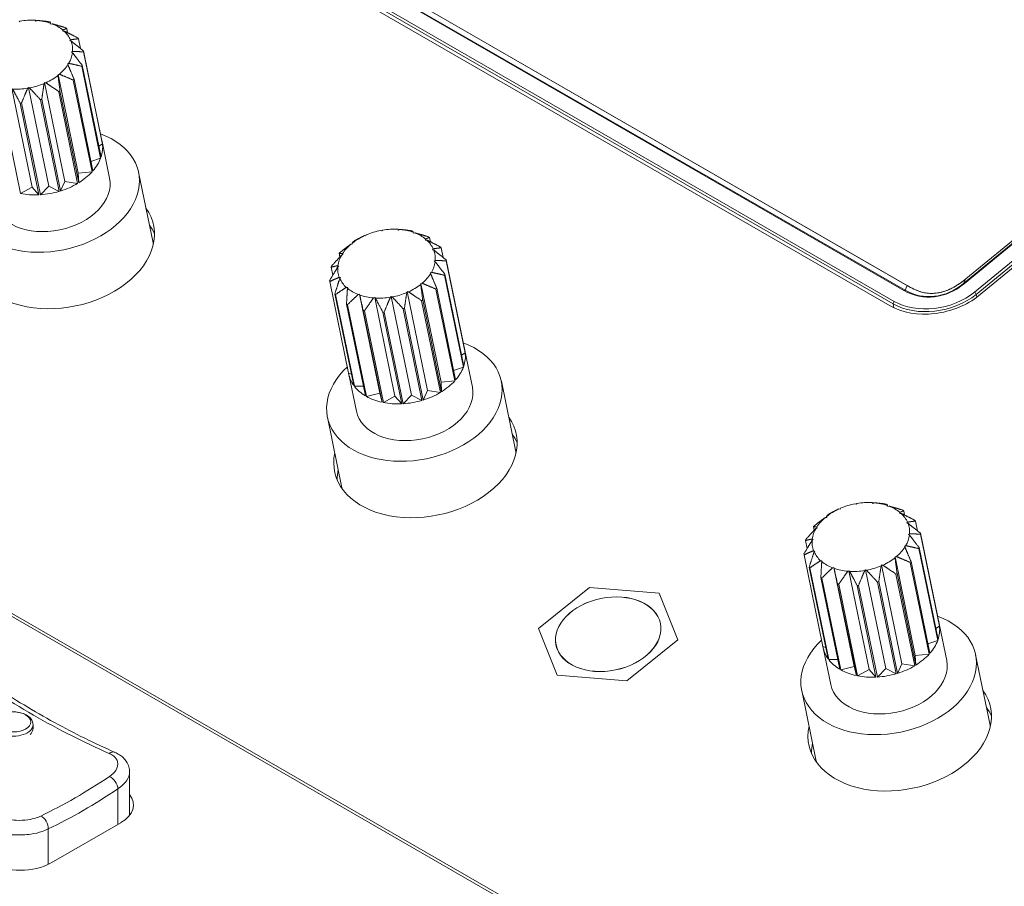
# Model space of a CAD drawing. Units: millimetres. Extents: x 36 to 2964, y 23 to 2086.
# Drawn here: x 2040 to 2100, y 1339 to 1392 of the extents above; entities that cross this region are included whole.
import ezdxf

# ---------------------------------------------------------------- set-up
doc = ezdxf.new("R2010")
doc.units = ezdxf.units.MM
doc.header["$LTSCALE"] = 7.142857
doc.layers.add('Visible Edges(A H Standard)', color=7, linetype='Continuous', lineweight=18)
doc.layers.add('Visible Tangent Edges(A H Standard)', color=7, linetype='Continuous', lineweight=18)

msp = doc.modelspace()

# ---------------------------------------------------------------- linework, layer by layer
at = {"layer": 'Visible Edges(A H Standard)'}
for p, q in [((2094.277, 1376.018), (2008.462, 1425.436)), ((2093.216, 1374.777), (2005.532, 1425.271)), ((2039.647, 1392.294), (2039.597, 1392.244)), ((2040.539, 1392.347), (2040.554, 1392.346)), ((2040.616, 1392.299), (2040.576, 1392.345)), ((2040.685, 1392.337), (2040.616, 1392.299)), ((2041.546, 1392.104), (2041.533, 1392.16)), ((2041.627, 1392.125), (2041.546, 1392.104)), ((2118.908, 1392.047), (2098.651, 1375.403)), ((2042.277, 1391.684), (2042.293, 1391.742)), ((2042.358, 1391.684), (2042.277, 1391.684)), ((2042.526, 1391.847), (2042.581, 1391.577)), ((2116.293, 1391.578), (2097.862, 1376.436)), ((2042.719, 1391.087), (2042.761, 1391.141)), ((2042.792, 1391.068), (2042.719, 1391.087)), ((2043.242, 1391.207), (2043.364, 1390.615)), ((2042.82, 1390.388), (2042.883, 1390.431)), ((2042.875, 1390.351), (2042.82, 1390.388)), ((2044.716, 1384.814), (2043.556, 1390.458)), ((2043.565, 1390.397), (2044.725, 1384.753)), ((2042.566, 1389.669), (2042.643, 1389.696)), ((2042.597, 1389.619), (2042.566, 1389.669)), ((2041.989, 1389.018), (2042.071, 1389.026)), ((2041.989, 1389.018), (2043.239, 1382.94)), ((2041.992, 1388.961), (2041.989, 1389.018)), ((2043.454, 1389.514), (2044.614, 1383.871)), ((2044.636, 1383.933), (2043.476, 1389.577)), ((2041.133, 1388.455), (2041.158, 1388.512)), ((2041.158, 1388.512), (2041.235, 1388.5)), ((2041.158, 1388.512), (2042.408, 1382.435)), ((2042.924, 1388.665), (2044.084, 1383.022)), ((2044.134, 1383.078), (2042.974, 1388.722)), ((2039.155, 1388.159), (2040.405, 1382.082)), ((2040.124, 1388.164), (2040.174, 1388.214)), ((2040.174, 1388.214), (2040.236, 1388.183)), ((2040.174, 1388.214), (2041.424, 1382.137)), ((2042.038, 1387.953), (2043.198, 1382.309)), ((2043.27, 1382.353), (2042.11, 1387.997)), ((2039.689, 1381.69), (2038.528, 1387.334)), ((2039.656, 1387.253), (2040.816, 1381.61)), ((2040.905, 1381.615), (2039.744, 1387.258)), ((2040.903, 1387.462), (2042.063, 1381.819)), ((2042.149, 1381.845), (2040.988, 1387.488)), ((2045.167, 1382.628), (2044.703, 1384.885)), ((2044.499, 1384.601), (2044.725, 1384.753)), ((2044.014, 1383.661), (2044.614, 1383.871)), ((2043.239, 1382.94), (2044.084, 1383.022)), ((2043.27, 1382.353), (2043.239, 1382.94)), ((2047.844, 1378.653), (2046.951, 1382.994)), ((2042.149, 1381.845), (2042.408, 1382.435)), ((2042.408, 1382.435), (2043.198, 1382.309)), ((2039.689, 1381.69), (2040.405, 1382.082)), ((2040.405, 1382.082), (2040.816, 1381.61)), ((2040.905, 1381.615), (2041.424, 1382.137)), ((2041.424, 1382.137), (2042.063, 1381.819)), ((2061.921, 1379.388), (2061.859, 1379.419)), ((2061.971, 1379.439), (2061.921, 1379.388)), ((2062.863, 1379.491), (2062.878, 1379.49)), ((2062.94, 1379.443), (2062.9, 1379.489)), ((2063.009, 1379.481), (2062.94, 1379.443)), ((2063.871, 1379.249), (2063.858, 1379.304)), ((2060.774, 1379.061), (2060.737, 1379.043)), ((2060.937, 1379.09), (2060.86, 1379.102)), ((2060.962, 1379.147), (2060.937, 1379.09)), ((2063.951, 1379.269), (2063.871, 1379.249)), ((2064.601, 1378.828), (2064.617, 1378.886)), ((2064.683, 1378.829), (2064.601, 1378.828)), ((2064.85, 1378.991), (2064.906, 1378.721)), ((2060.106, 1378.585), (2060.024, 1378.577)), ((2060.103, 1378.642), (2060.106, 1378.585)), ((2065.044, 1378.232), (2065.086, 1378.285)), ((2065.116, 1378.213), (2065.044, 1378.232)), ((2065.567, 1378.351), (2065.688, 1377.759)), ((2059.345, 1377.794), (2059.3, 1378.012)), ((2059.529, 1377.933), (2059.452, 1377.906)), ((2059.498, 1377.983), (2059.529, 1377.933)), ((2065.144, 1377.532), (2065.208, 1377.575)), ((2065.199, 1377.495), (2065.144, 1377.532)), ((2067.041, 1371.958), (2065.88, 1377.602)), ((2065.889, 1377.541), (2067.049, 1371.898)), ((2058.9, 1376.661), (2058.798, 1377.157)), ((2059.276, 1377.215), (2059.212, 1377.172)), ((2059.221, 1377.251), (2059.276, 1377.215)), ((2059.878, 1370.633), (2058.718, 1376.277)), ((2059.303, 1376.534), (2059.376, 1376.515)), ((2059.376, 1376.515), (2059.334, 1376.461)), ((2064.89, 1376.813), (2064.968, 1376.84)), ((2064.921, 1376.763), (2064.89, 1376.813)), ((2065.778, 1376.658), (2066.939, 1371.015)), ((2066.961, 1371.077), (2065.8, 1376.721)), ((2059.737, 1375.918), (2059.818, 1375.919)), ((2059.818, 1375.919), (2059.803, 1375.861)), ((2064.313, 1376.162), (2064.395, 1376.17)), ((2064.313, 1376.162), (2065.563, 1370.084)), ((2064.316, 1376.105), (2064.313, 1376.162)), ((2065.248, 1375.81), (2066.408, 1370.166)), ((2066.458, 1370.223), (2065.298, 1375.866)), ((2059.031, 1375.527), (2060.192, 1369.884)), ((2060.23, 1369.832), (2059.07, 1375.475)), ((2060.468, 1375.477), (2060.549, 1375.498)), ((2060.549, 1375.498), (2060.562, 1375.443)), ((2060.549, 1375.498), (2061.798, 1369.42)), ((2061.41, 1375.265), (2061.48, 1375.303)), ((2061.48, 1375.303), (2061.52, 1375.258)), ((2061.48, 1375.303), (2062.729, 1369.226)), ((2062.448, 1375.308), (2062.499, 1375.359)), ((2062.499, 1375.359), (2062.561, 1375.328)), ((2062.499, 1375.359), (2063.748, 1369.281)), ((2063.458, 1375.599), (2063.483, 1375.657)), ((2063.483, 1375.657), (2063.559, 1375.645)), ((2063.483, 1375.657), (2064.732, 1369.579)), ((2064.362, 1375.097), (2065.522, 1369.454)), ((2065.594, 1369.497), (2064.434, 1375.141)), ((2059.748, 1374.887), (2060.908, 1369.244)), ((2060.972, 1369.207), (2059.811, 1374.851)), ((2060.772, 1374.495), (2061.932, 1368.852)), ((2062.013, 1368.835), (2060.853, 1374.478)), ((2063.227, 1374.607), (2064.388, 1368.963)), ((2064.473, 1368.989), (2063.313, 1374.633)), ((2061.98, 1374.398), (2063.141, 1368.754)), ((2063.229, 1368.759), (2062.069, 1374.402)), ((2067.492, 1369.772), (2067.028, 1372.029)), ((2066.823, 1371.745), (2067.049, 1371.898)), ((2066.339, 1370.805), (2066.939, 1371.015)), ((2059.878, 1370.633), (2060.047, 1370.589)), ((2060.355, 1368.305), (2059.891, 1370.562)), ((2060.23, 1369.832), (2060.786, 1369.838)), ((2065.563, 1370.084), (2066.408, 1370.166)), ((2065.594, 1369.497), (2065.563, 1370.084)), ((2070.168, 1365.797), (2069.276, 1370.139)), ((2060.972, 1369.207), (2061.798, 1369.42)), ((2061.798, 1369.42), (2061.932, 1368.852)), ((2062.013, 1368.835), (2062.729, 1369.226)), ((2062.729, 1369.226), (2063.141, 1368.754)), ((2063.229, 1368.759), (2063.748, 1369.281)), ((2063.748, 1369.281), (2064.388, 1368.963)), ((2064.473, 1368.989), (2064.732, 1369.579)), ((2064.732, 1369.579), (2065.522, 1369.454)), ((2059.464, 1363.596), (2058.571, 1367.938)), ((2090.155, 1362.336), (2090.13, 1362.278)), ((2091.114, 1362.577), (2091.052, 1362.607)), ((2091.165, 1362.627), (2091.114, 1362.577)), ((2092.056, 1362.679), (2092.072, 1362.679)), ((2092.133, 1362.632), (2092.093, 1362.678)), ((2092.203, 1362.67), (2092.133, 1362.632)), ((2093.064, 1362.437), (2093.051, 1362.492)), ((2093.145, 1362.458), (2093.064, 1362.437)), ((2089.3, 1361.773), (2089.217, 1361.765)), ((2089.296, 1361.83), (2089.3, 1361.773)), ((2089.968, 1362.25), (2089.931, 1362.232)), ((2090.13, 1362.278), (2090.053, 1362.291)), ((2093.795, 1362.016), (2093.81, 1362.074)), ((2093.876, 1362.017), (2093.795, 1362.016)), ((2094.044, 1362.18), (2094.099, 1361.91)), ((2088.538, 1360.983), (2088.493, 1361.201)), ((2088.723, 1361.122), (2088.645, 1361.095)), ((2088.692, 1361.172), (2088.723, 1361.122)), ((2094.237, 1361.42), (2094.279, 1361.474)), ((2094.31, 1361.401), (2094.237, 1361.42)), ((2094.76, 1361.54), (2094.882, 1360.947)), ((2094.337, 1360.721), (2094.401, 1360.764)), ((2094.392, 1360.684), (2094.337, 1360.721)), ((2096.234, 1355.147), (2095.074, 1360.79)), ((2095.082, 1360.73), (2096.243, 1355.086)), ((2088.093, 1359.85), (2087.991, 1360.346)), ((2088.469, 1360.403), (2088.405, 1360.36)), ((2088.414, 1360.44), (2088.469, 1360.403)), ((2094.084, 1360.002), (2094.161, 1360.029)), ((2094.115, 1359.952), (2094.084, 1360.002)), ((2096.154, 1354.266), (2094.994, 1359.909)), ((2089.072, 1353.822), (2087.911, 1359.465)), ((2088.497, 1359.722), (2088.569, 1359.703)), ((2088.569, 1359.703), (2088.527, 1359.65)), ((2093.507, 1359.35), (2093.589, 1359.358)), ((2093.507, 1359.35), (2094.756, 1353.273)), ((2093.51, 1359.294), (2093.507, 1359.35)), ((2094.972, 1359.847), (2096.132, 1354.204)), ((2088.225, 1358.716), (2089.385, 1353.072)), ((2088.93, 1359.106), (2089.011, 1359.107)), ((2089.011, 1359.107), (2088.996, 1359.049)), ((2092.651, 1358.788), (2092.676, 1358.845)), ((2092.676, 1358.845), (2092.753, 1358.833)), ((2092.676, 1358.845), (2093.926, 1352.768)), ((2094.441, 1358.998), (2095.602, 1353.355)), ((2095.652, 1353.411), (2094.492, 1359.055)), ((2089.424, 1353.021), (2088.263, 1358.664)), ((2089.662, 1358.666), (2089.742, 1358.687)), ((2089.742, 1358.687), (2089.755, 1358.631)), ((2089.742, 1358.687), (2090.992, 1352.609)), ((2090.603, 1358.454), (2090.673, 1358.492)), ((2090.673, 1358.492), (2090.713, 1358.446)), ((2090.673, 1358.492), (2091.923, 1352.414)), ((2091.642, 1358.497), (2091.692, 1358.547)), ((2091.692, 1358.547), (2091.754, 1358.516)), ((2091.692, 1358.547), (2092.942, 1352.47)), ((2093.555, 1358.286), (2094.716, 1352.642)), ((2094.788, 1352.686), (2093.628, 1358.33)), ((2088.941, 1358.076), (2090.102, 1352.432)), ((2090.165, 1352.396), (2089.005, 1358.04)), ((2089.966, 1357.684), (2091.126, 1352.04)), ((2091.207, 1352.023), (2090.046, 1357.667)), ((2091.174, 1357.586), (2092.334, 1351.943)), ((2092.423, 1351.948), (2091.262, 1357.591)), ((2092.421, 1357.795), (2093.581, 1352.152)), ((2093.666, 1352.178), (2092.506, 1357.821)), ((2074.706, 1357.457), (2071.568, 1354.928)), ((2078.993, 1357.115), (2074.706, 1357.457)), ((2080.141, 1354.243), (2078.993, 1357.115)), ((2096.017, 1354.933), (2096.243, 1355.086)), ((2096.685, 1352.96), (2096.221, 1355.218)), ((2071.568, 1354.928), (2072.716, 1352.056)), ((2077.002, 1351.714), (2080.141, 1354.243)), ((2095.532, 1353.994), (2096.132, 1354.204)), ((2089.072, 1353.822), (2089.24, 1353.777)), ((2089.549, 1351.493), (2089.085, 1353.751)), ((2094.756, 1353.273), (2095.602, 1353.355)), ((2094.788, 1352.686), (2094.756, 1353.273)), ((2099.362, 1348.986), (2098.469, 1353.327)), ((2089.424, 1353.021), (2089.98, 1353.027)), ((2093.666, 1352.178), (2093.926, 1352.768)), ((2093.926, 1352.768), (2094.716, 1352.642)), ((2072.716, 1352.056), (2077.002, 1351.714)), ((2090.165, 1352.396), (2090.992, 1352.609)), ((2090.992, 1352.609), (2091.126, 1352.04)), ((2091.207, 1352.023), (2091.923, 1352.414)), ((2091.923, 1352.414), (2092.334, 1351.943)), ((2092.423, 1351.948), (2092.942, 1352.47)), ((2092.942, 1352.47), (2093.581, 1352.152)), ((2088.657, 1346.785), (2087.765, 1351.126)), ((2040.45, 1349.022), (2040.455, 1348.806)), ((2046.392, 1343.441), (2046.392, 1346.107)), ((2045.852, 1342.994), (2041.559, 1340.522))]:
    msp.add_line(p, q, dxfattribs=at)
for centre, major_axis, ratio, start_param, end_param in [((2039.885, 1390.229), (2.974, 0.611), 0.68347, 1.199242, 1.510682), ((2039.885, 1390.229), (2.974, 0.611), 0.68347, 0.850176, 1.161617), ((2039.975, 1389.795), (-3.568, -0.734), 0.68347, 4.135183, 4.159794), ((2039.885, 1390.229), (2.974, 0.611), 0.68347, 0.50111, 0.812551), ((2039.885, 1390.229), (2.974, 0.611), 0.68347, 0.152044, 0.463485), ((2039.975, 1389.795), (-3.568, -0.734), 0.68347, 3.786118, 3.810728), ((2039.885, 1390.229), (2.974, 0.611), 0.68347, 6.086163, 6.397604), ((2039.975, 1389.795), (3.568, 0.734), 0.68347, 0.295459, 0.32007), ((2039.885, 1390.229), (2.974, 0.611), 0.68347, 5.737098, 6.048539), ((2039.975, 1389.795), (3.568, 0.734), 0.68347, 6.229579, 6.254189), ((2039.885, 1390.229), (-2.974, -0.611), 0.68347, 2.246439, 2.55788), ((2039.975, 1389.795), (3.568, 0.734), 0.68347, 5.880513, 5.905123), ((2039.885, 1390.229), (-2.974, -0.611), 0.68347, 1.548307, 1.859748), ((2039.885, 1390.229), (-2.974, -0.611), 0.68347, 1.897373, 2.208814), ((2039.975, 1389.795), (3.568, 0.734), 0.68347, 5.531447, 5.556058), ((2039.885, 1390.229), (-2.974, -0.611), 0.68347, 1.199242, 1.510682), ((2039.975, 1389.795), (3.568, 0.734), 0.68347, 5.182381, 5.206992), ((2039.975, 1389.795), (3.568, 0.734), 0.68347, 4.484249, 4.50886), ((2039.975, 1389.795), (3.568, 0.734), 0.68347, 4.833315, 4.857926), ((2041.599, 1381.894), (5.352, 1.1), 0.68347, 2.300148, 7.12463), ((2041.135, 1384.151), (3.568, 0.734), 0.68347, 6.254189, 6.312181), ((2041.135, 1384.151), (3.568, 0.734), 0.68347, 5.905123, 6.229579), ((2041.135, 1384.151), (-3.568, -0.734), 0.68347, 2.414465, 2.73892), ((2041.135, 1384.151), (-3.568, -0.734), 0.68347, 2.065399, 2.389854), ((2041.599, 1381.894), (3.568, 0.734), 0.68347, 3.141593, 6.283185), ((2041.135, 1384.151), (-3.568, -0.734), 0.68347, 1.367267, 1.691722), ((2041.135, 1384.151), (-3.568, -0.734), 0.68347, 1.716333, 2.040788), ((2041.135, 1384.151), (-3.568, -0.734), 0.68347, 1.018202, 1.342657), ((2042.278, 1378.595), (5.59, 1.149), 0.68347, 2.848811, 6.575953), ((2042.492, 1377.553), (5.59, 1.149), 0.68347, 0.136773, 0.292768), ((2062.21, 1377.373), (2.974, 0.611), 0.68347, 1.548307, 1.859748), ((2062.21, 1377.373), (2.974, 0.611), 0.68347, 1.199242, 1.510682), ((2062.21, 1377.373), (2.974, 0.611), 0.68347, 0.850176, 1.161617), ((2062.299, 1376.939), (-3.568, -0.734), 0.68347, 4.135183, 4.159794), ((2062.21, 1377.373), (2.974, 0.611), 0.68347, 1.897373, 2.208814), ((2062.299, 1376.939), (-3.568, -0.734), 0.68347, 5.182381, 5.206992), ((2062.21, 1377.373), (2.974, 0.611), 0.68347, 0.50111, 0.812551), ((2062.21, 1377.373), (2.974, 0.611), 0.68347, 0.152044, 0.463485), ((2062.299, 1376.939), (-3.568, -0.734), 0.68347, 3.786118, 3.810728), ((2042.492, 1377.553), (5.352, 1.1), 0.68347, 6.266081, 6.283185), ((2062.21, 1377.373), (2.974, 0.611), 0.68347, 2.246439, 2.55788), ((2062.21, 1377.373), (2.974, 0.611), 0.68347, 6.086163, 6.397604), ((2062.299, 1376.939), (3.568, 0.734), 0.68347, 0.295459, 0.32007), ((2062.21, 1377.373), (-2.974, -0.611), 0.68347, 5.737098, 6.048539), ((2062.299, 1376.939), (-3.568, -0.734), 0.68347, 5.531447, 5.556058), ((2062.21, 1377.373), (2.974, 0.611), 0.68347, 5.737098, 6.048539), ((2062.299, 1376.939), (3.568, 0.734), 0.68347, 6.229579, 6.254189), ((2062.299, 1376.939), (-3.568, -0.734), 0.68347, 5.880513, 5.905123), ((2062.21, 1377.373), (-2.974, -0.611), 0.68347, 6.086163, 6.397604), ((2062.299, 1376.939), (-3.568, -0.734), 0.68347, 6.229579, 6.254189), ((2062.21, 1377.373), (-2.974, -0.611), 0.68347, 0.152044, 0.463485), ((2062.21, 1377.373), (-2.974, -0.611), 0.68347, 2.246439, 2.55788), ((2062.299, 1376.939), (3.568, 0.734), 0.68347, 5.880513, 5.905123), ((2062.21, 1377.373), (-2.974, -0.611), 0.68347, 0.50111, 0.812551), ((2062.21, 1377.373), (-2.974, -0.611), 0.68347, 1.897373, 2.208814), ((2062.299, 1376.939), (3.568, 0.734), 0.68347, 5.531447, 5.556058), ((2062.299, 1376.939), (-3.568, -0.734), 0.68347, 0.295459, 0.32007), ((2062.21, 1377.373), (-2.974, -0.611), 0.68347, 0.850176, 1.161617), ((2062.21, 1377.373), (-2.974, -0.611), 0.68347, 1.199242, 1.510682), ((2062.21, 1377.373), (-2.974, -0.611), 0.68347, 1.548307, 1.859748), ((2062.299, 1376.939), (3.568, 0.734), 0.68347, 5.182381, 5.206992), ((2095.903, 1376.986), (-3.806, -0.783), 0.68347, 0.65683, 2.227627), ((2062.299, 1376.939), (3.568, 0.734), 0.68347, 3.786118, 3.810728), ((2062.299, 1376.939), (3.568, 0.734), 0.68347, 4.135183, 4.159794), ((2062.299, 1376.939), (3.568, 0.734), 0.68347, 4.833315, 4.857926), ((2062.299, 1376.939), (3.568, 0.734), 0.68347, 4.484249, 4.50886), ((2063.924, 1369.038), (5.352, 1.1), 0.68347, 2.300148, 7.12463), ((2063.459, 1371.296), (3.568, 0.734), 0.68347, 6.254189, 6.312181), ((2063.459, 1371.296), (3.568, 0.734), 0.68347, 5.905123, 6.229579), ((2063.459, 1371.296), (-3.568, -0.734), 0.68347, 2.414465, 2.73892), ((2063.459, 1371.296), (-3.568, -0.734), 0.68347, 6.254189, 6.578644), ((2063.459, 1371.296), (-3.568, -0.734), 0.68347, 0.32007, 0.644525), ((2063.924, 1369.038), (3.568, 0.734), 0.68347, 3.141593, 6.283185), ((2063.459, 1371.296), (-3.568, -0.734), 0.68347, 2.065399, 2.389854), ((2063.459, 1371.296), (-3.568, -0.734), 0.68347, 0.669136, 0.993591), ((2063.459, 1371.296), (-3.568, -0.734), 0.68347, 1.716333, 2.040788), ((2063.459, 1371.296), (-3.568, -0.734), 0.68347, 1.018202, 1.342657), ((2063.459, 1371.296), (-3.568, -0.734), 0.68347, 1.367267, 1.691722), ((2064.602, 1365.739), (5.59, 1.149), 0.68347, 2.848811, 6.575953), ((2064.816, 1364.697), (5.59, 1.149), 0.68347, 0.136773, 0.292768), ((2064.816, 1364.697), (5.352, 1.1), 0.68347, 6.266081, 6.283185), ((2064.816, 1364.697), (-5.59, -1.149), 0.68347, 5.990404, 6.146413), ((2064.816, 1364.697), (-5.352, -1.1), 0.68347, 0, 0.017119), ((2091.403, 1360.562), (2.974, 0.611), 0.68347, 1.548307, 1.859748), ((2091.403, 1360.562), (2.974, 0.611), 0.68347, 1.199242, 1.510682), ((2091.403, 1360.562), (2.974, 0.611), 0.68347, 0.850176, 1.161617), ((2091.492, 1360.128), (-3.568, -0.734), 0.68347, 4.135183, 4.159794), ((2091.403, 1360.562), (2.974, 0.611), 0.68347, 0.50111, 0.812551), ((2091.403, 1360.562), (2.974, 0.611), 0.68347, 2.246439, 2.55788), ((2091.403, 1360.562), (2.974, 0.611), 0.68347, 1.897373, 2.208814), ((2091.492, 1360.128), (-3.568, -0.734), 0.68347, 5.182381, 5.206992), ((2091.403, 1360.562), (2.974, 0.611), 0.68347, 0.152044, 0.463485), ((2091.492, 1360.128), (-3.568, -0.734), 0.68347, 3.786118, 3.810728), ((2091.492, 1360.128), (-3.568, -0.734), 0.68347, 5.531447, 5.556058), ((2091.403, 1360.562), (2.974, 0.611), 0.68347, 6.086163, 6.397604), ((2091.492, 1360.128), (3.568, 0.734), 0.68347, 0.295459, 0.32007), ((2091.403, 1360.562), (-2.974, -0.611), 0.68347, 5.737098, 6.048539), ((2091.403, 1360.562), (2.974, 0.611), 0.68347, 5.737098, 6.048539), ((2091.492, 1360.128), (3.568, 0.734), 0.68347, 6.229579, 6.254189), ((2091.492, 1360.128), (-3.568, -0.734), 0.68347, 5.880513, 5.905123), ((2091.403, 1360.562), (-2.974, -0.611), 0.68347, 6.086163, 6.397604), ((2091.403, 1360.562), (-2.974, -0.611), 0.68347, 2.246439, 2.55788), ((2091.492, 1360.128), (3.568, 0.734), 0.68347, 5.880513, 5.905123), ((2091.492, 1360.128), (-3.568, -0.734), 0.68347, 6.229579, 6.254189), ((2091.403, 1360.562), (-2.974, -0.611), 0.68347, 0.152044, 0.463485), ((2091.492, 1360.128), (-3.568, -0.734), 0.68347, 0.295459, 0.32007), ((2091.403, 1360.562), (-2.974, -0.611), 0.68347, 0.50111, 0.812551), ((2091.403, 1360.562), (-2.974, -0.611), 0.68347, 1.548307, 1.859748), ((2091.403, 1360.562), (-2.974, -0.611), 0.68347, 1.897373, 2.208814), ((2091.492, 1360.128), (3.568, 0.734), 0.68347, 5.531447, 5.556058), ((2091.403, 1360.562), (-2.974, -0.611), 0.68347, 0.850176, 1.161617), ((2091.403, 1360.562), (-2.974, -0.611), 0.68347, 1.199242, 1.510682), ((2091.492, 1360.128), (3.568, 0.734), 0.68347, 5.182381, 5.206992), ((2091.492, 1360.128), (3.568, 0.734), 0.68347, 3.786118, 3.810728), ((2091.492, 1360.128), (3.568, 0.734), 0.68347, 4.135183, 4.159794), ((2091.492, 1360.128), (3.568, 0.734), 0.68347, 4.484249, 4.50886), ((2091.492, 1360.128), (3.568, 0.734), 0.68347, 4.833315, 4.857926), ((2093.117, 1352.227), (5.352, 1.1), 0.68347, 2.300148, 7.12463), ((2092.653, 1354.484), (3.568, 0.734), 0.68347, 5.905123, 6.229579), ((2092.653, 1354.484), (3.568, 0.734), 0.68347, 6.254189, 6.312181), ((2092.653, 1354.484), (-3.568, -0.734), 0.68347, 2.414465, 2.73892), ((2092.653, 1354.484), (-3.568, -0.734), 0.68347, 6.254189, 6.578644), ((2092.653, 1354.484), (-3.568, -0.734), 0.68347, 2.065399, 2.389854), ((2092.653, 1354.484), (-3.568, -0.734), 0.68347, 0.32007, 0.644525), ((2093.117, 1352.227), (3.568, 0.734), 0.68347, 3.141593, 6.283185), ((2092.653, 1354.484), (-3.568, -0.734), 0.68347, 1.716333, 2.040788), ((2092.653, 1354.484), (-3.568, -0.734), 0.68347, 0.669136, 0.993591), ((2092.653, 1354.484), (-3.568, -0.734), 0.68347, 1.367267, 1.691722), ((2092.653, 1354.484), (-3.568, -0.734), 0.68347, 1.018202, 1.342657), ((2093.795, 1348.927), (5.59, 1.149), 0.68347, 2.848811, 6.575953), ((2094.01, 1347.886), (5.59, 1.149), 0.68347, 0.136773, 0.292768), ((2094.01, 1347.886), (5.352, 1.1), 0.68347, 6.266081, 6.283185), ((2094.01, 1347.886), (-5.59, -1.149), 0.68347, 5.990404, 6.146413), ((2094.01, 1347.886), (-5.352, -1.1), 0.68347, 0, 0.017119), ((2043.963, 1344.082), (2.671, 0), 0.575862, 5.497787, 6.712885), ((2043.963, 1342.89), (-2.671, 0), 0.575862, 3.539174, 3.571292), ((2039.67, 1341.609), (-2.671, 0), 0.575862, 0.785398, 2.356194)]:
    msp.add_ellipse(centre, major_axis=major_axis, ratio=ratio, start_param=start_param, end_param=end_param, dxfattribs=at)
msp.add_ellipse((2075.854, 1354.585), major_axis=(-3.211, -0.66), ratio=0.68347, dxfattribs=at)
for points, weights in [([(2040.576, 1392.345), (2040.565, 1392.345), (2040.554, 1392.346)], [1, 1.0005484081, 1.00100764177]), ([(2041.421, 1392.256), (2041.017, 1392.312), (2040.685, 1392.337)], [1, 1.00674523945, 1]), ([(2041.533, 1392.16), (2041.516, 1392.208), (2041.502, 1392.239)], [1, 1.00674523945, 1]), ([(2042.462, 1391.883), (2042.004, 1392.027), (2041.627, 1392.125)], [1, 1.00674523945, 1]), ([(2042.293, 1391.742), (2042.396, 1391.801), (2042.526, 1391.847)], [1, 1.00674523945, 1]), ([(2043.204, 1391.259), (2042.74, 1391.503), (2042.358, 1391.684)], [1, 1.00674523945, 1]), ([(2042.761, 1391.141), (2042.977, 1391.183), (2043.242, 1391.207)], [1, 1.00674523945, 1]), ([(2043.556, 1390.458), (2043.137, 1390.803), (2042.792, 1391.068)], [1, 1.00674523945, 1]), ([(2043.476, 1389.577), (2043.145, 1390.011), (2042.875, 1390.351)], [1, 1.00674523945, 1]), ([(2042.883, 1390.431), (2043.19, 1390.427), (2043.565, 1390.397)], [1, 1.00674523945, 1]), ([(2042.974, 1388.722), (2042.766, 1389.223), (2042.597, 1389.619)], [1, 1.00674523945, 1]), ([(2042.643, 1389.696), (2043.009, 1389.626), (2043.454, 1389.514)], [1, 1.00674523945, 1]), ([(2042.071, 1389.026), (2042.456, 1388.874), (2042.924, 1388.665)], [1, 1.00674523945, 1]), ([(2040.988, 1387.488), (2041.065, 1388.028), (2041.133, 1388.455)], [1, 1.00674523945, 1]), ([(2041.235, 1388.5), (2041.597, 1388.264), (2042.038, 1387.953)], [1, 1.00674523945, 1]), ([(2042.11, 1387.997), (2042.043, 1388.535), (2041.992, 1388.961)], [1, 1.00674523945, 1]), ([(2039.195, 1388.113), (2039.402, 1387.735), (2039.656, 1387.253)], [1, 1.00674523945, 1]), ([(2039.744, 1387.258), (2039.949, 1387.764), (2040.124, 1388.164)], [1, 1.00674523945, 1]), ([(2040.236, 1388.183), (2040.537, 1387.868), (2040.903, 1387.462)], [1, 1.00674523945, 1]), ([(2062.9, 1379.489), (2062.889, 1379.49), (2062.878, 1379.49)], [1, 1.0005484081, 1.00100764177]), ([(2063.745, 1379.4), (2063.341, 1379.456), (2063.009, 1379.481)], [1, 1.00674523945, 1]), ([(2063.858, 1379.304), (2063.841, 1379.352), (2063.826, 1379.383)], [1, 1.00674523945, 1]), ([(2060.164, 1378.737), (2060.128, 1378.697), (2060.103, 1378.642)], [1, 1.00674523945, 1]), ([(2060.737, 1379.043), (2060.503, 1378.929), (2060.236, 1378.781)], [1.00223701961, 1.00532964485, 1]), ([(2064.787, 1379.027), (2064.328, 1379.171), (2063.951, 1379.269)], [1, 1.00674523945, 1]), ([(2064.617, 1378.886), (2064.72, 1378.946), (2064.85, 1378.991)], [1, 1.00674523945, 1]), ([(2065.528, 1378.403), (2065.065, 1378.647), (2064.683, 1378.829)], [1, 1.00674523945, 1]), ([(2060.024, 1378.577), (2059.715, 1378.358), (2059.35, 1378.069)], [1, 1.00674523945, 1]), ([(2065.086, 1378.285), (2065.302, 1378.327), (2065.567, 1378.351)], [1, 1.00674523945, 1]), ([(2065.88, 1377.602), (2065.461, 1377.947), (2065.116, 1378.213)], [1, 1.00674523945, 1]), ([(2059.452, 1377.906), (2059.162, 1377.606), (2058.82, 1377.22)], [1, 1.00674523945, 1]), ([(2059.3, 1378.012), (2059.406, 1378.009), (2059.498, 1377.983)], [1, 1.00674523945, 1]), ([(2065.8, 1376.721), (2065.47, 1377.155), (2065.199, 1377.495)], [1, 1.00674523945, 1]), ([(2065.208, 1377.575), (2065.515, 1377.572), (2065.889, 1377.541)], [1, 1.00674523945, 1]), ([(2059.212, 1377.172), (2058.981, 1376.804), (2058.709, 1376.337)], [1, 1.00674523945, 1]), ([(2058.798, 1377.157), (2059.026, 1377.221), (2059.221, 1377.251)], [1, 1.00674523945, 1]), ([(2058.718, 1376.277), (2059.035, 1376.429), (2059.303, 1376.534)], [1, 1.00674523945, 1]), ([(2059.334, 1376.461), (2059.194, 1376.049), (2059.031, 1375.527)], [1, 1.00674523945, 1]), ([(2065.298, 1375.866), (2065.09, 1376.368), (2064.921, 1376.763)], [1, 1.00674523945, 1]), ([(2064.968, 1376.84), (2065.334, 1376.77), (2065.778, 1376.658)], [1, 1.00674523945, 1]), ([(2059.07, 1375.475), (2059.431, 1375.729), (2059.737, 1375.918)], [1, 1.00674523945, 1]), ([(2059.803, 1375.861), (2059.775, 1375.43), (2059.748, 1374.887)], [1, 1.00674523945, 1]), ([(2064.434, 1375.141), (2064.367, 1375.679), (2064.316, 1376.105)], [1, 1.00674523945, 1]), ([(2064.395, 1376.17), (2064.78, 1376.018), (2065.248, 1375.81)], [1, 1.00674523945, 1]), ([(2059.811, 1374.851), (2060.167, 1375.205), (2060.468, 1375.477)], [1, 1.00674523945, 1]), ([(2060.562, 1375.443), (2060.655, 1375.024), (2060.772, 1374.495)], [1, 1.00674523945, 1]), ([(2060.853, 1374.478), (2061.154, 1374.92), (2061.41, 1375.265)], [1, 1.00674523945, 1]), ([(2061.52, 1375.258), (2061.727, 1374.879), (2061.98, 1374.398)], [1, 1.00674523945, 1]), ([(2062.069, 1374.402), (2062.273, 1374.908), (2062.448, 1375.308)], [1, 1.00674523945, 1]), ([(2062.561, 1375.328), (2062.861, 1375.012), (2063.227, 1374.607)], [1, 1.00674523945, 1]), ([(2063.313, 1374.633), (2063.389, 1375.172), (2063.458, 1375.599)], [1, 1.00674523945, 1]), ([(2063.559, 1375.645), (2063.922, 1375.408), (2064.362, 1375.097)], [1, 1.00674523945, 1]), ([(2092.093, 1362.678), (2092.083, 1362.678), (2092.072, 1362.679)], [1, 1.0005484081, 1.00100764177]), ([(2092.939, 1362.589), (2092.535, 1362.645), (2092.203, 1362.67)], [1, 1.00674523945, 1]), ([(2093.051, 1362.492), (2093.034, 1362.541), (2093.019, 1362.572)], [1, 1.00674523945, 1]), ([(2093.98, 1362.216), (2093.522, 1362.36), (2093.145, 1362.458)], [1, 1.00674523945, 1]), ([(2089.217, 1361.765), (2088.909, 1361.547), (2088.543, 1361.257)], [1, 1.00674523945, 1]), ([(2089.357, 1361.926), (2089.322, 1361.886), (2089.296, 1361.83)], [1, 1.00674523945, 1]), ([(2089.931, 1362.232), (2089.697, 1362.118), (2089.429, 1361.97)], [1.00223701961, 1.00532964485, 1]), ([(2093.81, 1362.074), (2093.914, 1362.134), (2094.044, 1362.18)], [1, 1.00674523945, 1]), ([(2094.722, 1361.592), (2094.258, 1361.836), (2093.876, 1362.017)], [1, 1.00674523945, 1]), ([(2088.493, 1361.201), (2088.599, 1361.197), (2088.692, 1361.172)], [1, 1.00674523945, 1]), ([(2094.279, 1361.474), (2094.495, 1361.516), (2094.76, 1361.54)], [1, 1.00674523945, 1]), ([(2095.074, 1360.79), (2094.654, 1361.136), (2094.31, 1361.401)], [1, 1.00674523945, 1]), ([(2088.645, 1361.095), (2088.355, 1360.795), (2088.013, 1360.409)], [1, 1.00674523945, 1]), ([(2094.994, 1359.909), (2094.663, 1360.344), (2094.392, 1360.684)], [1, 1.00674523945, 1]), ([(2094.401, 1360.764), (2094.708, 1360.76), (2095.082, 1360.73)], [1, 1.00674523945, 1]), ([(2088.405, 1360.36), (2088.174, 1359.993), (2087.902, 1359.526)], [1, 1.00674523945, 1]), ([(2087.991, 1360.346), (2088.219, 1360.409), (2088.414, 1360.44)], [1, 1.00674523945, 1]), ([(2094.492, 1359.055), (2094.283, 1359.556), (2094.115, 1359.952)], [1, 1.00674523945, 1]), ([(2094.161, 1360.029), (2094.527, 1359.958), (2094.972, 1359.847)], [1, 1.00674523945, 1]), ([(2087.911, 1359.465), (2088.228, 1359.618), (2088.497, 1359.722)], [1, 1.00674523945, 1]), ([(2088.527, 1359.65), (2088.387, 1359.237), (2088.225, 1358.716)], [1, 1.00674523945, 1]), ([(2093.589, 1359.358), (2093.974, 1359.207), (2094.441, 1358.998)], [1, 1.00674523945, 1]), ([(2088.263, 1358.664), (2088.624, 1358.918), (2088.93, 1359.106)], [1, 1.00674523945, 1]), ([(2088.996, 1359.049), (2088.969, 1358.619), (2088.941, 1358.076)], [1, 1.00674523945, 1]), ([(2092.506, 1357.821), (2092.583, 1358.361), (2092.651, 1358.788)], [1, 1.00674523945, 1]), ([(2092.753, 1358.833), (2093.115, 1358.596), (2093.555, 1358.286)], [1, 1.00674523945, 1]), ([(2093.628, 1358.33), (2093.561, 1358.868), (2093.51, 1359.294)], [1, 1.00674523945, 1]), ([(2089.005, 1358.04), (2089.361, 1358.393), (2089.662, 1358.666)], [1, 1.00674523945, 1]), ([(2089.755, 1358.631), (2089.848, 1358.213), (2089.966, 1357.684)], [1, 1.00674523945, 1]), ([(2090.046, 1357.667), (2090.348, 1358.108), (2090.603, 1358.454)], [1, 1.00674523945, 1]), ([(2090.713, 1358.446), (2090.92, 1358.068), (2091.174, 1357.586)], [1, 1.00674523945, 1]), ([(2091.262, 1357.591), (2091.467, 1358.097), (2091.642, 1358.497)], [1, 1.00674523945, 1]), ([(2091.754, 1358.516), (2092.055, 1358.201), (2092.421, 1357.795)], [1, 1.00674523945, 1])]:
    msp.add_rational_spline(points, weights, degree=2, dxfattribs=at)
for points, knots in [([(2097.862, 1376.436), (2097.81, 1376.392), (2097.756, 1376.35), (2097.647, 1376.268), (2097.591, 1376.228), (2097.478, 1376.149), (2097.42, 1376.111), (2097.303, 1376.037), (2097.244, 1376), (2097.123, 1375.93), (2097.062, 1375.897), (2097, 1375.864)], [0.4794, 0.4794, 0.4794, 0.4794, 0.529998, 0.529998, 0.580596, 0.580596, 0.631194, 0.631194, 0.681792, 0.681792, 0.73239, 0.73239, 0.73239, 0.73239]), ([(2095.105, 1375.642), (2095.049, 1375.661), (2094.993, 1375.682), (2094.881, 1375.725), (2094.825, 1375.747), (2094.714, 1375.795), (2094.658, 1375.82), (2094.548, 1375.873), (2094.493, 1375.9), (2094.385, 1375.958), (2094.331, 1375.987), (2094.277, 1376.018)], [-0.73239, -0.73239, -0.73239, -0.73239, -0.681792, -0.681792, -0.631194, -0.631194, -0.580596, -0.580596, -0.529998, -0.529998, -0.4794, -0.4794, -0.4794, -0.4794]), ([(2095.105, 1375.642), (2095.144, 1375.629), (2095.188, 1375.616), (2095.283, 1375.593), (2095.335, 1375.583), (2095.444, 1375.566), (2095.501, 1375.559), (2095.622, 1375.55), (2095.684, 1375.547), (2095.812, 1375.548), (2095.878, 1375.551), (2096.01, 1375.561), (2096.077, 1375.569), (2096.211, 1375.59), (2096.277, 1375.603), (2096.408, 1375.634), (2096.472, 1375.652), (2096.596, 1375.69), (2096.657, 1375.712), (2096.767, 1375.754), (2096.817, 1375.776), (2096.912, 1375.819), (2096.958, 1375.842), (2097, 1375.864)], [0, 0, 0, 0, 0.0167816, 0.0167816, 0.0337469, 0.0337469, 0.0508714, 0.0508714, 0.0681377, 0.0681377, 0.0855078, 0.0855078, 0.1029342, 0.1029342, 0.1203695, 0.1203695, 0.1377716, 0.1377716, 0.155112, 0.155112, 0.1708091, 0.1708091, 0.1865061, 0.1865061, 0.1865061, 0.1865061]), ([(2036.16, 1352.696), (2036.78, 1352.252), (2037.402, 1351.825), (2038.648, 1351.003), (2039.272, 1350.609), (2040.52, 1349.856), (2041.144, 1349.497), (2042.391, 1348.813), (2043.014, 1348.489), (2044.256, 1347.877), (2044.876, 1347.59), (2045.494, 1347.32)], [0, 0, 0, 0, 0.220529, 0.220529, 0.441058, 0.441058, 0.661587, 0.661587, 0.882117, 0.882117, 1.102646, 1.102646, 1.102646, 1.102646]), ([(2038.032, 1349.022), (2038.033, 1349.099), (2038.051, 1349.176), (2038.116, 1349.323), (2038.166, 1349.392), (2038.297, 1349.527), (2038.383, 1349.588), (2038.584, 1349.693), (2038.701, 1349.734), (2038.948, 1349.791), (2039.077, 1349.807), (2039.335, 1349.812), (2039.464, 1349.801), (2039.713, 1349.754), (2039.832, 1349.717), (2040.051, 1349.618), (2040.151, 1349.555), (2040.31, 1349.404), (2040.373, 1349.318), (2040.435, 1349.157), (2040.449, 1349.09), (2040.45, 1349.022)], [2.36849, 2.36849, 2.36849, 2.36849, 2.605436, 2.605436, 2.868784, 2.868784, 3.189873, 3.189873, 3.543802, 3.543802, 3.895941, 3.895941, 4.244759, 4.244759, 4.595941, 4.595941, 4.950862, 4.950862, 5.278296, 5.278296, 5.485492, 5.485492, 5.485492, 5.485492]), ([(2040.454, 1348.865), (2040.458, 1348.813), (2040.454, 1348.761), (2040.417, 1348.608), (2040.361, 1348.509), (2040.276, 1348.418), (2040.275, 1348.417), (2040.274, 1348.415)], [-0.44051961, -0.44051961, -0.44051961, -0.44051961, -0.42000279, -0.42000279, -0.38011599, -0.38011599, -0.37953337, -0.37953337, -0.37953337, -0.37953337]), ([(2045.494, 1347.32), (2045.589, 1347.279), (2045.68, 1347.231), (2045.853, 1347.119), (2045.935, 1347.055), (2046.085, 1346.909), (2046.153, 1346.826), (2046.268, 1346.643), (2046.314, 1346.542), (2046.376, 1346.329), (2046.392, 1346.218), (2046.392, 1346.107)], [0, 0, 0, 0, 0.0236343, 0.0236343, 0.0472686, 0.0472686, 0.0709029, 0.0709029, 0.0945372, 0.0945372, 0.1181715, 0.1181715, 0.1181715, 0.1181715])]:
    msp.add_open_spline(points, degree=3, knots=knots, dxfattribs=at)
at = {"layer": 'Visible Tangent Edges(A H Standard)'}
for p, q in [((2185.038, 1271.657), (1827.944, 1477.294)), ((1828.091, 1477.396), (2185.206, 1271.747)), ((2006.737, 1426.008), (2094.058, 1375.722)), ((2094.123, 1375.746), (2006.801, 1426.031)), ((2093.462, 1375.052), (2005.882, 1425.486)), ((2008.448, 1425.441), (2094.263, 1376.023)), ((2005.815, 1425.335), (2093.395, 1374.901)), ((2117.63, 1392.514), (2097.726, 1376.161)), ((2097.781, 1376.151), (2117.685, 1392.504)), ((2118.553, 1392.181), (2098.397, 1375.62)), ((2098.499, 1375.489), (2118.656, 1392.05)), ((2097.866, 1376.438), (2116.296, 1391.581)), ((2097.726, 1376.161), (2097.866, 1376.438)), ((2094.263, 1376.023), (2094.123, 1375.746)), ((2098.542, 1375.317), (2098.499, 1375.489)), ((2093.395, 1374.901), (2093.43, 1374.664)), ((2045.681, 1345.078), (2045.681, 1342.895)), ((2041.388, 1342.606), (2041.388, 1340.431))]:
    msp.add_line(p, q, dxfattribs=at)
for centre, major_axis, ratio, start_param, end_param in [((2095.277, 1378.559), (3.868, 1.492), 0.765432, 4.869389, 5.122379), ((2097.939, 1376.342), (-0.0771, 0.0938), 0.445732, 6.19985, 6.283185), ((2095.858, 1379.832), (-0.84, -4.466), 0.812367, 6.006305, 7.053502), ((2094.076, 1375.636), (0.061, 0.105), 0.578093, 0.207506, 0.992904), ((2095.876, 1379.745), (-0.825, -4.347), 0.806975, 6.005986, 7.053184), ((2094.216, 1375.913), (0.061, 0.105), 0.578093, 0, 0.207506), ((2095.277, 1378.559), (2.832, -2.362), 0.723398, 4.943758, 5.196748), ((2097.057, 1375.757), (-0.057, 0.107), 0.616446, 6.143078, 6.283185), ((2097.799, 1376.064), (-0.0771, 0.0938), 0.445732, 5.414452, 6.19985), ((2095.919, 1376.974), (3.574, 0.735), 0.68347, 3.798423, 5.369219), ((2095.902, 1377.057), (-3.455, -0.71), 0.68347, 0.65683, 2.227627), ((2095.066, 1375.527), (0.039, 0.115), 0.742402, 0, 0.241149), ((2098.414, 1375.533), (0.0771, -0.0938), 0.445732, 0.754423, 2.272859), ((2093.48, 1374.965), (-0.061, -0.105), 0.578093, 4.134497, 5.652933), ((2039.241, 1349.014), (-1.209, 0), 0.575862, 6.27089, 9.437073), ((2045.251, 1346.764), (0.243, 0.557), 0.642975, 0, 0.845211), ((2045.251, 1345.326), (0.338, -0.504), 0.529039, 0.749446, 2.47242), ((2040.958, 1342.853), (0.263, -0.547), 0.623271, 0.831947, 2.554921)]:
    msp.add_ellipse(centre, major_axis=major_axis, ratio=ratio, start_param=start_param, end_param=end_param, dxfattribs=at)
for centre, major_axis, ratio in [((2075.854, 1354.585), (-3.217, -0.662), 0.68347), ((2039.241, 1349.19), (1.068, 0), 0.575862)]:
    msp.add_ellipse(centre, major_axis=major_axis, ratio=ratio, dxfattribs=at)
for points, knots in [([(2095.083, 1375.646), (2095.165, 1375.618), (2095.261, 1375.593), (2095.591, 1375.539), (2095.859, 1375.536), (2096.327, 1375.606), (2096.528, 1375.661), (2096.817, 1375.772), (2096.92, 1375.82), (2097.01, 1375.868)], [0, 0, 0, 0, 0.0328963, 0.0328963, 0.1011673, 0.1011673, 0.1536835, 0.1536835, 0.1865061, 0.1865061, 0.1865061, 0.1865061]), ([(2035.802, 1352.63), (2037.352, 1351.521), (2038.913, 1350.514), (2042.034, 1348.716), (2043.595, 1347.926), (2045.145, 1347.25)], [0, 0, 0, 0, 0.551323, 0.551323, 1.102646, 1.102646, 1.102646, 1.102646]), ([(2432.364, 1347.797), (2418.707, 1342.54), (2404.856, 1337.015), (2360.701, 1318.786), (2329.755, 1305.118), (2266.61, 1275.432), (2234.411, 1259.415), (2169.196, 1225.237), (2136.165, 1207.068), (2069.733, 1168.859), (2036.333, 1148.818), (1990.612, 1120.297), (1978.228, 1112.462), (1965.868, 1104.536)], [16.186623, 16.186623, 16.186623, 16.186623, 21.098548, 21.098548, 31.647823, 31.647823, 42.197097, 42.197097, 52.746371, 52.746371, 63.295645, 63.295645, 67.218582, 67.218582, 67.218582, 67.218582]), ([(2045.145, 1347.25), (2045.251, 1347.203), (2045.344, 1347.148), (2045.544, 1346.984), (2045.626, 1346.863), (2045.7, 1346.564), (2045.659, 1346.379), (2045.451, 1346.071), (2045.318, 1345.944), (2045.152, 1345.832)], [0, 0, 0, 0, 0.0377916, 0.0377916, 0.0982582, 0.0982582, 0.1768647, 0.1768647, 0.2360977, 0.2360977, 0.2360977, 0.2360977]), ([(2045.681, 1345.078), (2045.906, 1345.224), (2046.087, 1345.392), (2046.329, 1345.744), (2046.391, 1345.929), (2046.392, 1346.107)], [-0.2360977, -0.2360977, -0.2360977, -0.2360977, -0.1768647, -0.1768647, -0.1181715, -0.1181715, -0.1181715, -0.1181715]), ([(2045.152, 1345.832), (2044.449, 1345.361), (2043.744, 1344.922), (2042.335, 1344.11), (2041.63, 1343.738), (2040.928, 1343.4)], [0, 0, 0, 0, 0.2502794, 0.2502794, 0.5005588, 0.5005588, 0.5005588, 0.5005588]), ([(2041.388, 1342.606), (2042.102, 1342.95), (2042.818, 1343.328), (2044.251, 1344.153), (2044.967, 1344.6), (2045.681, 1345.078)], [-0.5005588, -0.5005588, -0.5005588, -0.5005588, -0.2502794, -0.2502794, 0, 0, 0, 0]), ([(2040.928, 1343.4), (2040.845, 1343.36), (2040.753, 1343.323), (2040.497, 1343.24), (2040.323, 1343.201), (2039.902, 1343.141), (2039.651, 1343.13), (2039.089, 1343.158), (2038.785, 1343.214), (2038.483, 1343.318), (2038.434, 1343.338), (2038.387, 1343.358)], [0, 0, 0, 0, 0.029717, 0.029717, 0.0772641, 0.0772641, 0.1390753, 0.1390753, 0.21943, 0.21943, 0.2360954, 0.2360954, 0.2360954, 0.2360954]), ([(2037.953, 1342.561), (2038.016, 1342.531), (2038.083, 1342.503), (2038.489, 1342.35), (2038.9, 1342.269), (2039.659, 1342.225), (2039.999, 1342.24), (2040.568, 1342.324), (2040.804, 1342.38), (2041.15, 1342.498), (2041.275, 1342.549), (2041.388, 1342.606)], [-0.2360954, -0.2360954, -0.2360954, -0.2360954, -0.21943, -0.21943, -0.1390753, -0.1390753, -0.0772641, -0.0772641, -0.029717, -0.029717, 0, 0, 0, 0])]:
    msp.add_open_spline(points, degree=3, knots=knots, dxfattribs=at)

doc.saveas('drawing.dxf')
